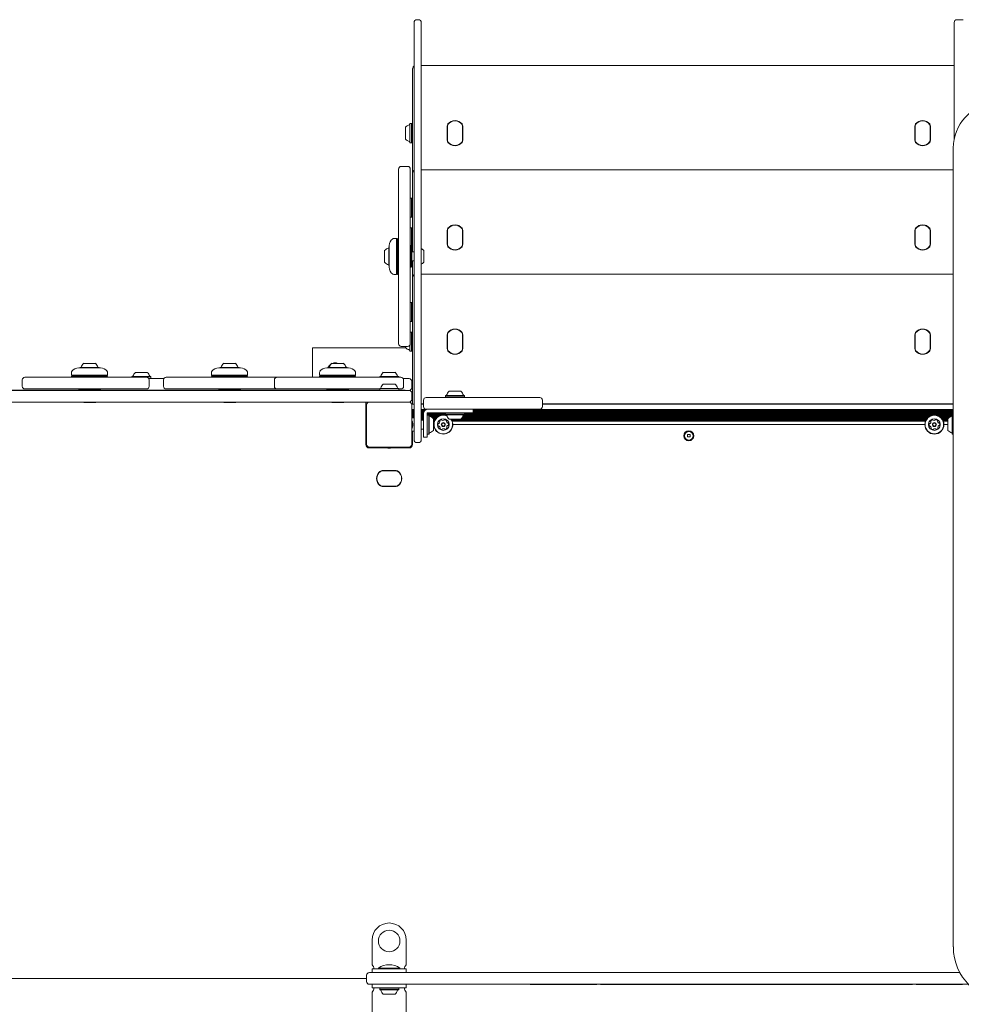
# Model space of a CAD drawing. Units: millimetres. Extents: x -4167 to 3923, y -3761 to 2948.
# Drawn here: x 162 to 1207, y 354 to 1448 of the extents above; entities that cross this region are included whole.
import ezdxf

# ---------------------------------------------------------------- set-up
doc = ezdxf.new("R2010")
doc.units = ezdxf.units.MM
doc.header["$LTSCALE"] = 1000
doc.layers.add('1 EQUIPMENT', color=7, linetype='Continuous', lineweight=18)

# ---------------------------------------------------------------- blocks, each defined once
blk = doc.blocks.new('CV 015')
at = {"layer": '1 EQUIPMENT'}
for p, q in [((599.8, 1377.9), (599.8, 1444.5)), ((604.8, 1447.5), (602.8, 1447.5)), ((607.8, 1444.5), (607.8, 1377.9)), ((1199.5, 1377.9), (1199.5, 1444.5)), ((1209.5, 1447.5), (1202.5, 1447.5)), ((598.2, 1277.7), (598.2, 1393.5)), ((607.8, 1396.5), (1199.5, 1396.5)), ((599.8, 1030.6), (599.8, 1377.9)), ((607.8, 1377.9), (607.8, 1030.6)), ((1199.5, 1314.9), (1199.5, 1377.9)), ((590.2, 1315), (590.2, 1328)), ((595.3, 1332.1), (595, 1331.8)), ((595, 1311.1), (595, 1331.8)), ((597, 1332.1), (595.3, 1332.1)), ((595.3, 1310.9), (595.3, 1332.1)), ((597.2, 1331.8), (597, 1332.1)), ((597, 1310.9), (597, 1332.1)), ((597.2, 1311.1), (597.2, 1331.8)), ((598.2, 1328.7), (598, 1328.7)), ((636.5, 1313.8), (636.5, 1329.1)), ((636.8, 1329.1), (636.8, 1313.8)), ((636.8, 1328.9), (636.8, 1314.1)), ((653.8, 1313.8), (653.8, 1329.1)), ((653.8, 1314.1), (653.8, 1328.9)), ((654, 1329.1), (654, 1313.8)), ((1155.7, 1313.8), (1155.7, 1329.1)), ((1156, 1329.1), (1156, 1313.8)), ((1156, 1328.9), (1156, 1314.1)), ((1173, 1313.8), (1173, 1329.1)), ((1173, 1314.1), (1173, 1328.9)), ((1173.3, 1329.1), (1173.3, 1313.8)), ((598, 1314.2), (598.2, 1314.2)), ((595, 1311.1), (595.3, 1310.9)), ((595.3, 1310.9), (597, 1310.9)), ((597, 1310.9), (597.2, 1311.1)), ((1198.5, 417.5), (1198.5, 1305)), ((582.7, 1087.6), (582.7, 1281.6)), ((592.7, 1284.6), (585.7, 1284.6)), ((595.7, 1281.6), (595.7, 1087.6)), ((607.8, 1280.7), (1198.5, 1280.7)), ((598.2, 1189.6), (598.2, 1277.7)), ((597, 1249.2), (595.7, 1249.2)), ((597.2, 1248.9), (597, 1249.2)), ((597, 1229.4), (597, 1249.2)), ((597.2, 1229.7), (597.2, 1248.9)), ((598.2, 1249.4), (598.2, 1249.4)), ((582.7, 1236.7), (582.6, 1236.7)), ((582.6, 1236), (582.6, 1236.7)), ((582.6, 1180.1), (582.6, 1236)), ((598.2, 1243.6), (598, 1243.6)), ((595.7, 1228), (597, 1228)), ((597, 1228), (597, 1229.4)), ((597, 1228), (597.2, 1228.3)), ((597.2, 1228.3), (597.2, 1229.7)), ((598, 1233.6), (598.2, 1233.6)), ((597, 1216.2), (595.7, 1216.2)), ((597.2, 1216), (597, 1216.2)), ((597, 1196.4), (597, 1216.2)), ((597.2, 1196.1), (597.2, 1216)), ((580.2, 1204.6), (577.3, 1204.6)), ((580.7, 1204.1), (580.2, 1204.6)), ((580.2, 1191.5), (580.2, 1204.6)), ((580.7, 1204.1), (580.7, 1191.4)), ((581.7, 1204.6), (581.2, 1204.1)), ((581.2, 1165.1), (581.2, 1204.1)), ((582.6, 1204.6), (581.7, 1204.6)), ((581.7, 1204.6), (581.7, 1164.6)), ((598.2, 1212.9), (598, 1212.9)), ((636.5, 1198), (636.5, 1213.3)), ((636.8, 1213.3), (636.8, 1198)), ((636.8, 1213.1), (636.8, 1198.3)), ((653.8, 1198), (653.8, 1213.3)), ((653.8, 1198.3), (653.8, 1213.1)), ((654, 1213.3), (654, 1198)), ((1155.7, 1198), (1155.7, 1213.3)), ((1156, 1213.3), (1156, 1198)), ((1156, 1213.1), (1156, 1198.3)), ((1173, 1198), (1173, 1213.3)), ((1173, 1198.3), (1173, 1213.1)), ((1173.3, 1213.3), (1173.3, 1198)), ((572.2, 1195.1), (572, 1194.9)), ((572, 1174.3), (572, 1194.9)), ((572.2, 1196.6), (572.2, 1172.6)), ((581.2, 1192.6), (580.7, 1192.1)), ((596.7, 1196.6), (595.7, 1196.6)), ((597.2, 1196.1), (596.7, 1196.6)), ((596.7, 1173.6), (596.7, 1196.6)), ((597.2, 1196.1), (597.2, 1174.1)), ((598, 1198.4), (598.2, 1198.4)), ((567.2, 1178.1), (567.2, 1191.1)), ((580.2, 1164.6), (580.2, 1191.5)), ((580.7, 1191.4), (580.7, 1165.1)), ((599.8, 1189.6), (597.2, 1189.6)), ((610.8, 1191.1), (610.8, 1178.1)), ((572, 1174.3), (572.2, 1174.1)), ((580.7, 1177.1), (581.2, 1176.6)), ((582.6, 1180.1), (582.6, 1176.9)), ((582.6, 1174.9), (582.6, 1176.9)), ((582.6, 1174.9), (582.6, 1171.5)), ((582.6, 1094.6), (582.6, 1171.5)), ((595.7, 1172.6), (596.7, 1172.6)), ((596.7, 1172.6), (596.7, 1173.6)), ((596.7, 1172.6), (597.2, 1173.1)), ((597.2, 1179.6), (599.8, 1179.6)), ((597.2, 1174.1), (597.2, 1173.1)), ((598.2, 1161.9), (598.2, 1179.6)), ((577.3, 1164.6), (580.2, 1164.6)), ((580.2, 1164.6), (580.7, 1165.1)), ((581.2, 1165.1), (581.7, 1164.6)), ((581.7, 1164.6), (582.6, 1164.6)), ((598.2, 1020.3), (598.2, 1161.9)), ((607.8, 1164.9), (1198.5, 1164.9)), ((597, 1133.4), (595.7, 1133.4)), ((597.2, 1133.1), (597, 1133.4)), ((597, 1112.4), (597, 1133.4)), ((597.2, 1112.7), (597.2, 1133.1)), ((598.2, 1127.8), (598, 1127.8)), ((598.2, 1133.6), (598.2, 1133.6)), ((598, 1117.8), (598.2, 1117.8)), ((595.7, 1112.2), (597, 1112.2)), ((597, 1112.2), (597.2, 1112.4)), ((597, 1112.2), (597, 1112.4)), ((597.2, 1112.4), (597.2, 1112.7)), ((582.6, 1094.6), (582.7, 1094.6)), ((597, 1100.4), (595.7, 1100.4)), ((597.2, 1100.2), (597, 1100.4)), ((597, 1079.3), (597, 1100.4)), ((597.2, 1079.5), (597.2, 1100.2)), ((598.2, 1097.1), (598, 1097.1)), ((636.5, 1082.2), (636.5, 1097.5)), ((636.8, 1097.5), (636.8, 1082.2)), ((636.8, 1097.3), (636.8, 1082.4)), ((653.8, 1082.2), (653.8, 1097.5)), ((653.8, 1082.4), (653.8, 1097.3)), ((654, 1097.5), (654, 1082.2)), ((1155.7, 1082.2), (1155.7, 1097.5)), ((1156, 1097.5), (1156, 1082.2)), ((1156, 1097.3), (1156, 1082.4)), ((1173, 1082.2), (1173, 1097.5)), ((1173, 1082.4), (1173, 1097.3)), ((1173.3, 1097.5), (1173.3, 1082.2)), ((487.2, 1082.9), (487.2, 1050.3)), ((590.7, 1082.9), (487.2, 1082.9)), ((585.7, 1084.6), (592.7, 1084.6)), ((590.2, 1083.4), (590.2, 1084.6)), ((595, 1079.5), (595, 1085.6)), ((595.3, 1079.3), (595.3, 1086)), ((595, 1079.5), (595.3, 1079.3)), ((595.3, 1079.3), (597, 1079.3)), ((597, 1079.3), (597.2, 1079.5)), ((598, 1082.6), (598.2, 1082.6)), ((229.3, 1061), (229.1, 1060.8)), ((229.3, 1061), (249.2, 1061)), ((233.1, 1065.8), (245.7, 1065.8)), ((245.7, 1065.8), (246.1, 1065.8)), ((249.2, 1061), (249.9, 1061)), ((250.1, 1060.8), (249.9, 1061)), ((384.7, 1061), (384.5, 1060.8)), ((384.7, 1061), (405.1, 1061)), ((388.5, 1065.8), (401.3, 1065.8)), ((401.3, 1065.8), (401.5, 1065.8)), ((405.1, 1061), (405.4, 1061)), ((405.6, 1060.8), (405.4, 1061)), ((504.7, 1061), (504.5, 1060.8)), ((504.7, 1061), (525.3, 1061)), ((508.5, 1065.8), (521.5, 1065.8)), ((521.5, 1065.8), (521.5, 1065.8)), ((525.5, 1060.8), (525.3, 1061)), ((525.3, 1061), (525.3, 1061)), ((167.9, 1050.3), (173.4, 1050.3)), ((173.4, 1050.3), (205.4, 1050.3)), ((205.4, 1050.3), (215.6, 1050.3)), ((215.6, 1050.3), (218.8, 1050.3)), ((218.8, 1050.3), (231.9, 1050.3)), ((219.6, 1055.7), (219.6, 1052.8)), ((219.6, 1052.8), (220.1, 1052.3)), ((219.6, 1052.8), (259.6, 1052.8)), ((220.1, 1051.8), (219.6, 1051.3)), ((219.6, 1051.3), (219.6, 1050.3)), ((233.3, 1051.3), (219.6, 1051.3)), ((259.1, 1052.3), (220.1, 1052.3)), ((220.1, 1051.8), (233.5, 1051.8)), ((250.7, 1060.8), (227.6, 1060.8)), ((232.1, 1052.3), (231.6, 1051.8)), ((231.9, 1050.3), (248.3, 1050.3)), ((259.6, 1051.3), (233.3, 1051.3)), ((233.5, 1051.8), (259.1, 1051.8)), ((247.6, 1051.8), (247.1, 1052.3)), ((248.3, 1050.3), (262.3, 1050.3)), ((251.6, 1060.8), (250.7, 1060.8)), ((259.1, 1052.3), (259.6, 1052.8)), ((259.6, 1051.3), (259.1, 1051.8)), ((259.6, 1052.8), (259.6, 1055.7)), ((259.6, 1050.3), (259.6, 1051.3)), ((262.3, 1050.3), (294.3, 1050.3)), ((286.8, 1051), (286.5, 1050.8)), ((286.5, 1050.8), (286.5, 1050.3)), ((286.5, 1050.8), (291.4, 1050.8)), ((286.8, 1051), (291.5, 1051)), ((290.6, 1055.8), (293.6, 1055.8)), ((291.4, 1050.8), (307.7, 1050.8)), ((291.5, 1051), (307.4, 1051)), ((293.6, 1055.8), (303.6, 1055.8)), ((294.3, 1050.3), (302.8, 1050.3)), ((307.7, 1050.8), (307.4, 1051)), ((307.7, 1049.1), (307.7, 1050.8)), ((324.7, 1050.3), (331.1, 1050.3)), ((331.1, 1050.3), (363.7, 1050.3)), ((363.7, 1050.3), (375.2, 1050.3)), ((375, 1055.7), (375, 1052.8)), ((375, 1052.8), (375.5, 1052.3)), ((375, 1052.8), (415, 1052.8)), ((375.5, 1051.8), (375, 1051.3)), ((375, 1051.3), (375, 1050.3)), ((391.2, 1051.3), (375, 1051.3)), ((375.2, 1050.3), (382.6, 1050.3)), ((414.5, 1052.3), (375.5, 1052.3)), ((375.5, 1051.8), (391.3, 1051.8)), ((382.6, 1050.3), (395.9, 1050.3)), ((406.7, 1060.8), (383, 1060.8)), ((387.5, 1052.3), (387, 1051.8)), ((415, 1051.3), (391.2, 1051.3)), ((391.3, 1051.8), (414.5, 1051.8)), ((395.9, 1050.3), (408.6, 1050.3)), ((403, 1051.8), (402.5, 1052.3)), ((407, 1060.8), (406.7, 1060.8)), ((408.6, 1050.3), (421.7, 1050.3)), ((414.5, 1052.3), (415, 1052.8)), ((415, 1051.3), (414.5, 1051.8)), ((415, 1052.8), (415, 1055.7)), ((415, 1050.3), (415, 1051.3)), ((421.7, 1050.3), (447.8, 1050.3)), ((447.8, 1050.3), (455.3, 1050.3)), ((455.3, 1050.3), (487.9, 1050.3)), ((487.9, 1050.3), (500.9, 1050.3)), ((495, 1055.7), (495, 1052.8)), ((495, 1052.8), (495.5, 1052.3)), ((495, 1052.8), (535, 1052.8)), ((495.5, 1051.8), (495, 1051.3)), ((495, 1051.3), (495, 1050.3)), ((514.4, 1051.3), (495, 1051.3)), ((534.5, 1052.3), (495.5, 1052.3)), ((495.5, 1051.8), (514.4, 1051.8)), ((500.9, 1050.3), (513.3, 1050.3)), ((527, 1060.8), (503, 1060.8)), ((505.7, 1052.3), (506.2, 1051.8)), ((507.5, 1052.3), (507, 1051.8)), ((513.3, 1050.3), (526.6, 1050.3)), ((514.4, 1051.8), (534.5, 1051.8)), ((535, 1051.3), (514.4, 1051.3)), ((523, 1051.8), (522.5, 1052.3)), ((526.6, 1050.3), (534.4, 1050.3)), ((534.4, 1050.3), (546.1, 1050.3)), ((534.5, 1052.3), (535, 1052.8)), ((535, 1051.3), (534.5, 1051.8)), ((535, 1052.8), (535, 1055.7)), ((535, 1050.3), (535, 1051.3)), ((546.1, 1050.3), (578.7, 1050.3)), ((561.9, 1051), (561.7, 1050.8)), ((561.7, 1050.8), (561.7, 1050.3)), ((561.7, 1050.8), (582.8, 1050.8)), ((561.9, 1051), (582.6, 1051)), ((565.7, 1055.8), (578.7, 1055.8)), ((578.7, 1050.3), (585.2, 1050.3)), ((582.8, 1050.8), (582.6, 1051)), ((582.8, 1050.3), (582.8, 1050.8)), ((164.9, 1047.3), (164.9, 1040.3)), ((305.2, 1049.1), (307.7, 1049.1)), ((305.4, 1048.8), (322.1, 1048.8)), ((305.8, 1040.3), (305.8, 1047.3)), ((307.4, 1048.8), (307.7, 1049.1)), ((321.7, 1047.3), (321.7, 1040.3)), ((444.8, 1047.3), (444.8, 1040.3)), ((565.7, 1042.8), (578.7, 1042.8)), ((587.8, 1048.8), (592.3, 1048.8)), ((588.2, 1040.3), (588.2, 1047.3)), ((592.3, 1048.8), (594.3, 1048.8)), ((597.3, 1045.8), (597.3, 1038.8)), ((-133.1, 1035.8), (547.2, 1035.8)), ((-82.6, 1035.9), (492.7, 1035.9)), ((-82.5, 1036), (492.7, 1036)), ((167.7, 1035.9), (167.7, 1035.8)), ((173.4, 1037.3), (167.9, 1037.3)), ((205.4, 1037.3), (173.4, 1037.3)), ((215.6, 1037.3), (205.4, 1037.3)), ((218.8, 1037.3), (215.6, 1037.3)), ((231.9, 1037.3), (218.8, 1037.3)), ((227.6, 1037.3), (227.6, 1036.3)), ((227.6, 1036.3), (227.9, 1036)), ((227.6, 1036.3), (251.6, 1036.3)), ((248.3, 1037.3), (231.9, 1037.3)), ((262.3, 1037.3), (248.3, 1037.3)), ((251.3, 1036), (251.6, 1036.3)), ((251.6, 1036.3), (251.6, 1037.3)), ((294.3, 1037.3), (262.3, 1037.3)), ((302.8, 1037.3), (294.3, 1037.3)), ((311.4, 1035.8), (311.4, 1035.9)), ((320.9, 1035.9), (320.9, 1035.8)), ((331.1, 1037.3), (324.7, 1037.3)), ((363.7, 1037.3), (331.1, 1037.3)), ((354.9, 1035.9), (354.9, 1035.8)), ((375.2, 1037.3), (363.7, 1037.3)), ((382.6, 1037.3), (375.2, 1037.3)), ((395.9, 1037.3), (382.6, 1037.3)), ((383, 1037.3), (383, 1036.3)), ((383, 1036.3), (383.3, 1036)), ((383, 1036.3), (407, 1036.3)), ((408.6, 1037.3), (395.9, 1037.3)), ((406.7, 1036), (407, 1036.3)), ((407, 1036.3), (407, 1037.3)), ((421.7, 1037.3), (408.6, 1037.3)), ((447.8, 1037.3), (421.7, 1037.3)), ((455.3, 1037.3), (447.8, 1037.3)), ((450.5, 1035.8), (450.5, 1035.9)), ((451.6, 1035.9), (451.6, 1035.8)), ((487.9, 1037.3), (455.3, 1037.3)), ((500.9, 1037.3), (487.9, 1037.3)), ((492.7, 1036), (496.5, 1036)), ((492.7, 1035.9), (496.5, 1035.9)), ((496.5, 1035.9), (496.5, 1036)), ((496.5, 1035.9), (506.9, 1035.9)), ((513.3, 1037.3), (500.9, 1037.3)), ((503, 1037.3), (503, 1036.3)), ((503, 1036.3), (503.4, 1035.9)), ((503, 1036.3), (527, 1036.3)), ((506.9, 1035.9), (525.5, 1035.9)), ((526.6, 1037.3), (513.3, 1037.3)), ((525.5, 1035.9), (543.7, 1035.9)), ((534.4, 1037.3), (526.6, 1037.3)), ((526.6, 1035.9), (527, 1036.3)), ((527, 1036.3), (527, 1037.3)), ((546.1, 1037.3), (534.4, 1037.3)), ((543.7, 1035.9), (544.5, 1035.9)), ((544.5, 1035.9), (551.6, 1035.9)), ((561.7, 1037.3), (546.1, 1037.3)), ((547.2, 1035.8), (594.2, 1035.8)), ((551.6, 1035.9), (561.8, 1035.9)), ((561.9, 1038), (561.7, 1037.8)), ((561.7, 1037.8), (561.7, 1036.1)), ((561.7, 1037.8), (582.8, 1037.8)), ((561.7, 1036.1), (561.9, 1035.8)), ((561.7, 1036.1), (582.8, 1036.1)), ((561.9, 1038), (582.6, 1038)), ((582.8, 1037.8), (582.6, 1038)), ((582.6, 1035.8), (582.8, 1036.1)), ((582.7, 1035.9), (582.9, 1035.9)), ((582.8, 1036.1), (582.8, 1037.8)), ((585.2, 1037.3), (582.8, 1037.3)), ((582.9, 1035.9), (590, 1035.9)), ((590, 1035.8), (590, 1035.9)), ((594.3, 1035.8), (594.2, 1035.8)), ((597.2, 1032.8), (597.2, 1025.8)), ((599.8, 1011.6), (599.8, 1030.6)), ((607.8, 1030.6), (607.8, 1011.6)), ((634.9, 1030), (634.7, 1029.8)), ((634.7, 1029.8), (634.7, 1028.1)), ((634.7, 1029.8), (655.9, 1029.8)), ((634.9, 1030), (655.6, 1030)), ((638.8, 1034.8), (651.8, 1034.8)), ((655.9, 1029.8), (655.6, 1030)), ((655.9, 1028.1), (655.9, 1029.8)), ((547.2, 1022.8), (-133.1, 1022.8)), ((243.5, 1022.3), (233.1, 1022.3)), ((246.1, 1022.3), (243.5, 1022.3)), ((399.5, 1022.3), (388.5, 1022.3)), ((401.5, 1022.3), (399.5, 1022.3)), ((520.2, 1022.3), (508.5, 1022.3)), ((521.5, 1022.3), (520.2, 1022.3)), ((546.2, 1021.8), (546.2, 975.8)), ((573.5, 1022.8), (547.2, 1022.8)), ((547.2, 975.8), (547.2, 1019.8)), ((573.5, 1022.8), (594.2, 1022.8)), ((597.2, 1020.3), (599.8, 1020.3)), ((597.2, 1019.8), (597.2, 1020.3)), ((597.2, 1019.8), (597.2, 975.8)), ((599.8, 1020.4), (599.6, 1020.3)), ((607.8, 1020.8), (610.3, 1020.8)), ((607.8, 1020.3), (610.3, 1020.3)), ((610.3, 1017.8), (610.3, 1024.8)), ((613.3, 1027.8), (666.8, 1027.8)), ((634.7, 1028.1), (634.9, 1027.8)), ((634.7, 1028.1), (655.9, 1028.1)), ((655.6, 1027.8), (655.9, 1028.1)), ((666.8, 1027.8), (721.7, 1027.8)), ((721.7, 1027.8), (739.3, 1027.8)), ((742.3, 1017.8), (742.3, 1024.8)), ((742.3, 1020.8), (1198.5, 1020.8)), ((742.3, 1020.3), (1198.5, 1020.3)), ((547.2, 1008.4), (546.2, 1008.4)), ((597.2, 1014.5), (599.8, 1014.5)), ((597.2, 1013.7), (599.8, 1013.7)), ((597.2, 1012.9), (599.8, 1012.9)), ((597.2, 1012.1), (599.8, 1012.1)), ((597.2, 1011.3), (599.8, 1011.3)), ((597.2, 1010.5), (599.8, 1010.5)), ((597.2, 1009.7), (599.8, 1009.7)), ((597.2, 1008.9), (599.8, 1008.9)), ((597.2, 1008.1), (599.8, 1008.1)), ((597.2, 1007.3), (599.8, 1007.3)), ((597.2, 1006.5), (599.8, 1006.5)), ((599.8, 981.8), (599.8, 1011.6)), ((607.8, 1014.5), (613.4, 1014.5)), ((607.8, 1013.7), (612.1, 1013.7)), ((607.8, 1012.9), (611.3, 1012.9)), ((607.8, 1012.1), (610.8, 1012.1)), ((607.8, 1011.6), (607.8, 981.8)), ((607.8, 1011.3), (610.5, 1011.3)), ((607.8, 1010.5), (610.3, 1010.5)), ((607.8, 1009.7), (610.3, 1009.7)), ((607.8, 1008.9), (610.3, 1008.9)), ((607.8, 1008.1), (610.3, 1008.1)), ((607.8, 1007.3), (610.3, 1007.3)), ((607.8, 1006.5), (610.3, 1006.5)), ((610.3, 1009.8), (610.3, 1009.3)), ((610.3, 1009.3), (610.3, 1007.1)), ((610.3, 1007.1), (610.3, 1004.8)), ((666.8, 1014.8), (613.3, 1014.8)), ((614.3, 1009.3), (614.3, 1010.8)), ((614.3, 1010.8), (615.7, 1010.8)), ((614.3, 1010.5), (634.7, 1010.5)), ((614.3, 1009.7), (634.7, 1009.7)), ((614.3, 1007.1), (614.3, 1009.3)), ((614.3, 1008.9), (634.7, 1008.9)), ((614.5, 1008.4), (614.3, 1008.1)), ((614.3, 1004.8), (614.3, 1007.1)), ((616.2, 1008.4), (614.5, 1008.4)), ((614.5, 1008.4), (614.5, 987.2)), ((615.7, 1010.8), (617.9, 1010.8)), ((616.5, 1008.1), (616.2, 1008.4)), ((616.2, 1008.4), (616.2, 987.2)), ((616.5, 1008.1), (616.5, 987.5)), ((616.5, 1008.1), (629.7, 1008.1)), ((616.6, 1007.3), (627.5, 1007.3)), ((617.9, 1010.8), (620.1, 1010.8)), ((618.4, 1006.5), (626.2, 1006.5)), ((620.1, 1010.8), (646.3, 1010.8)), ((634.9, 1010.8), (634.7, 1010.6)), ((634.7, 1010.6), (634.7, 1008.9)), ((655.9, 1010.6), (634.7, 1010.6)), ((634.7, 1008.9), (634.9, 1008.6)), ((655.9, 1008.9), (634.7, 1008.9)), ((655.6, 1008.6), (634.9, 1008.6)), ((634.9, 1008.1), (636, 1008.1)), ((665.3, 1010.8), (646.3, 1010.8)), ((653.8, 1006.5), (1171.4, 1006.5)), ((654.2, 1007.3), (1172.7, 1007.3)), ((654.5, 1008.1), (1174.9, 1008.1)), ((655.9, 1010.6), (655.6, 1010.8)), ((655.6, 1008.6), (655.9, 1008.9)), ((655.8, 1008.9), (1198.5, 1008.9)), ((655.9, 1008.9), (655.9, 1010.6)), ((655.9, 1010.5), (1198.5, 1010.5)), ((655.9, 1009.7), (1198.5, 1009.7)), ((665.3, 1014.8), (665.3, 1010.8)), ((665.3, 1014.5), (1198.5, 1014.5)), ((665.3, 1013.7), (1198.5, 1013.7)), ((665.3, 1012.9), (1198.5, 1012.9)), ((665.3, 1012.1), (1198.5, 1012.1)), ((665.3, 1011.3), (1198.5, 1011.3)), ((721.7, 1014.8), (666.8, 1014.8)), ((739.3, 1014.8), (721.7, 1014.8)), ((1180.1, 1008.1), (1197.3, 1008.1)), ((1182.3, 1007.3), (1197.2, 1007.3)), ((1183.6, 1006.5), (1195.3, 1006.5)), ((1197.6, 1008.4), (1197.3, 1008.1)), ((1197.3, 987.5), (1197.3, 1008.1)), ((1198.5, 1008.4), (1197.6, 1008.4)), ((1197.6, 987.2), (1197.6, 1008.4)), ((597.2, 1005.7), (599.8, 1005.7)), ((599.8, 1005.3), (597.2, 1005.3)), ((599.8, 1005.3), (597.2, 1005.3)), ((599.8, 1005.3), (597.2, 1005.3)), ((598.4, 996.3), (598.4, 999.3)), ((607.8, 1005.7), (610.3, 1005.7)), ((607.8, 1004.9), (610.3, 1004.9)), ((607.8, 1004.1), (610.3, 1004.1)), ((607.8, 1003.3), (610.2, 1003.3)), ((609.5, 1002.8), (607.8, 1002.8)), ((609.5, 1002.8), (607.8, 1002.8)), ((610.3, 1004.8), (610.3, 1002.8)), ((610.3, 983.8), (610.3, 1002.8)), ((614.3, 1002.8), (614.3, 1004.8)), ((614.3, 1002.8), (614.3, 983.8)), ((619.8, 1005.7), (625.2, 1005.7)), ((620.7, 1004.9), (624.4, 1004.9)), ((621.3, 1004.3), (621.3, 991.3)), ((621.3, 1004.1), (623.7, 1004.1)), ((621.3, 1003.3), (623.2, 1003.3)), ((621.3, 1002.5), (622.8, 1002.5)), ((621.3, 1001.7), (622.4, 1001.7)), ((621.3, 997.8), (621.7, 997.8)), ((651.8, 1003.8), (638.8, 1003.8)), ((641.3, 1003.3), (1168.4, 1003.3)), ((641.8, 1002.5), (1168, 1002.5)), ((642.1, 1001.7), (1167.7, 1001.7)), ((642.8, 997.8), (1166.9, 997.8)), ((652, 1004.1), (1169, 1004.1)), ((652.8, 1004.9), (1169.6, 1004.9)), ((653.4, 1005.7), (1170.4, 1005.7)), ((1184.6, 1005.7), (1194, 1005.7)), ((1185.4, 1004.9), (1193.1, 1004.9)), ((1186.1, 1004.1), (1192.5, 1004.1)), ((1186.6, 1003.3), (1192.5, 1003.3)), ((1187, 1002.5), (1192.5, 1002.5)), ((1187.4, 1001.7), (1192.5, 1001.7)), ((1188.1, 997.8), (1192.5, 997.8)), ((1192.5, 991.3), (1192.5, 1004.3)), ((546.2, 987.2), (547.2, 987.2)), ((597.2, 990.3), (599.8, 990.3)), ((597.2, 990.3), (599.8, 990.3)), ((597.2, 990.3), (599.8, 990.3)), ((598.2, 975.8), (598.2, 990.3)), ((607.8, 992.8), (609.5, 992.8)), ((607.8, 992.8), (609.5, 992.8)), ((614.3, 987.5), (614.5, 987.2)), ((614.5, 987.2), (616.2, 987.2)), ((616.2, 987.2), (616.5, 987.5)), ((903.6, 986.6), (903.6, 984)), ((906.2, 986.6), (903.6, 986.6)), ((906.2, 984), (906.2, 986.6)), ((1197.3, 987.5), (1197.6, 987.2)), ((1197.6, 987.2), (1198.5, 987.2)), ((597.2, 975.3), (597.2, 975.8)), ((597.2, 975.3), (598.2, 975.3)), ((599.8, 980.8), (599.8, 981.8)), ((604.8, 977.8), (602.8, 977.8)), ((604.8, 977.8), (602.8, 977.8)), ((607.8, 981.8), (607.8, 980.8)), ((614.3, 983.8), (610.3, 983.8)), ((903.6, 984), (906.2, 984)), ((547.6, 972.8), (550.2, 972.8)), ((594.2, 972.8), (550.2, 972.8)), ((550.2, 971.8), (569.7, 971.8)), ((570.7, 971.6), (573.7, 971.6)), ((574.7, 971.8), (594.2, 971.8)), ((594.2, 972.8), (596.9, 972.8)), ((564.6, 946.6), (579.9, 946.6)), ((579.9, 946.3), (564.6, 946.3)), ((579.7, 946.3), (564.8, 946.3)), ((564.6, 929.3), (579.9, 929.3)), ((579.9, 929), (564.6, 929)), ((564.8, 929.3), (579.7, 929.3)), ((553.2, 425.1), (553.2, 398.9)), ((591.2, 425.1), (591.2, 398.9)), ((555.2, 394), (555.2, 394.4)), ((555.2, 393), (555.2, 394)), ((560.2, 394.1), (560.2, 393)), ((560.2, 394.1), (584.2, 394.1)), ((584.2, 393), (584.2, 394.1)), ((589.2, 394.4), (589.2, 394)), ((589.2, 394), (589.2, 393)), ((547.2, 386), (547.2, 379)), ((550.2, 389), (553.7, 389)), ((553.2, 389), (553.2, 393)), ((553.2, 393), (572.2, 393)), ((553.7, 389), (1194.4, 389)), ((572.2, 393), (591.2, 393)), ((591.2, 393), (591.2, 389)), ((712.9, 389.1), (712.9, 389)), ((741.9, 389.1), (712.9, 389.1)), ((741.9, 389.1), (792.3, 389.1)), ((792.8, 389.1), (792.3, 389.1)), ((792.8, 389), (792.8, 389.1)), ((796.6, 389.1), (792.8, 389.1)), ((796.6, 389.1), (796.6, 389)), ((796.6, 389.1), (800.4, 389.1)), ((814.5, 389.1), (800.4, 389.1)), ((800.4, 389.1), (800.4, 389)), ((814.5, 389.1), (823.2, 389.1)), ((814.5, 389.1), (814.5, 389)), ((823.2, 389.1), (823.2, 389)), ((823.2, 389.1), (823.5, 389.1)), ((829.2, 389.1), (823.5, 389.1)), ((864.1, 389.1), (829.2, 389.1)), ((864.1, 389.1), (864.1, 389)), ((864.4, 389.1), (864.1, 389.1)), ((864.4, 389.1), (864.4, 389)), ((879, 389.1), (864.4, 389.1)), ((892, 389.1), (879, 389.1)), ((879, 389.1), (879, 389)), ((914.6, 389.1), (892, 389.1)), ((914.8, 389.1), (914.8, 389)), ((934.6, 389.1), (926.4, 389.1)), ((934.6, 389.1), (936.4, 389.1)), ((934.6, 389.1), (934.6, 389)), ((936.4, 389.1), (958.2, 389.1)), ((958.2, 389.1), (969.6, 389.1)), ((969.6, 389.1), (969.6, 389)), ((969.6, 389.1), (970.4, 389.1)), ((982.7, 389.1), (970.4, 389.1)), ((982.8, 389.1), (982.8, 389)), ((982.9, 389.1), (982.9, 389)), ((991.6, 389.1), (991.6, 389)), ((1001.8, 389.1), (1001.8, 389)), ((1030.5, 389.1), (1001.9, 389.1)), ((1030.5, 389.1), (1030.5, 389)), ((1056, 389.1), (1030.5, 389.1)), ((1056, 389.1), (1056.8, 389.1)), ((1056.8, 389), (1056.8, 389.1)), ((1056.8, 389.1), (1058.3, 389.1)), ((1058.3, 389.1), (1062.2, 389.1)), ((1062.4, 389.1), (1062.4, 389)), ((1062.6, 389.1), (1062.4, 389.1)), ((1062.9, 389.1), (1062.9, 389)), ((1079.4, 389.1), (1071.7, 389.1)), ((1118.4, 389.1), (1079.4, 389.1)), ((1079.4, 389.1), (1079.4, 389)), ((1118.4, 389.1), (1118.4, 389)), ((1118.4, 389.1), (1127.4, 389.1)), ((1127.4, 389), (1127.4, 389.1)), ((1131, 389.1), (1127.4, 389.1)), ((1131, 389.1), (1131, 389)), ((1131, 389.1), (1131.9, 389.1)), ((1131.9, 389.1), (1170.9, 389.1)), ((1171.3, 389.1), (1170.9, 389.1)), ((1171.3, 389), (1171.3, 389.1)), ((1171.3, 389.1), (1205.7, 389.1)), ((1194.4, 389), (1205.7, 389)), ((-79.5, 382.5), (547.2, 382.5)), ((553.7, 376), (550.2, 376)), ((553.2, 372), (553.2, 376)), ((572.2, 372), (553.2, 372)), ((1194.4, 376), (553.7, 376)), ((555.2, 371), (555.2, 372)), ((561.9, 372), (561.7, 371.8)), ((591.2, 372), (572.2, 372)), ((582.8, 371.8), (582.6, 372)), ((589.2, 372), (589.2, 371)), ((591.2, 376), (591.2, 372)), ((728.9, 376), (728.9, 375.9)), ((737.8, 375.9), (728.9, 375.9)), ((737.8, 376), (737.8, 375.9)), ((737.8, 375.9), (739.3, 375.9)), ((739.3, 375.9), (761.1, 375.9)), ((761.1, 375.9), (769.4, 375.9)), ((769.4, 375.9), (769.4, 376)), ((769.4, 375.9), (770.6, 375.9)), ((770.6, 375.9), (771.4, 375.9)), ((771.4, 376), (771.4, 375.9)), ((771.4, 375.9), (779.4, 375.9)), ((779.4, 375.9), (779.5, 375.9)), ((779.5, 375.9), (779.5, 376)), ((779.5, 375.9), (786.8, 375.9)), ((786.8, 375.9), (787.9, 375.9)), ((787.9, 375.9), (792.1, 375.9)), ((792.1, 375.9), (792.1, 376)), ((792.1, 375.9), (792.1, 376)), ((792.1, 375.9), (802.8, 375.9)), ((792.1, 375.9), (792.1, 375.9)), ((802.8, 375.9), (802.8, 376)), ((806.9, 376), (806.9, 375.9)), ((806.9, 375.9), (808.1, 375.9)), ((808.1, 376), (808.1, 375.9)), ((808.1, 376), (808.1, 375.9)), ((808.1, 375.9), (808.1, 375.9)), ((811.1, 375.9), (808.1, 375.9)), ((811.1, 375.9), (838.4, 375.9)), ((838.4, 375.9), (902.2, 375.9)), ((902, 376), (902, 375.9)), ((902.2, 375.9), (902, 375.9)), ((962.4, 375.9), (902.2, 375.9)), ((1012.8, 375.9), (962.4, 375.9)), ((1022, 375.9), (1012.8, 375.9)), ((1021.9, 376), (1021.9, 375.9)), ((1021.9, 375.9), (1022.7, 375.9)), ((1065.1, 375.9), (1022.7, 375.9)), ((1077, 375.9), (1065.1, 375.9)), ((1077, 376), (1077, 375.9)), ((1077, 375.9), (1077.5, 375.9)), ((1082, 375.9), (1077.5, 375.9)), ((1109.4, 375.9), (1082, 375.9)), ((1109.4, 375.9), (1150.1, 375.9)), ((1153.1, 375.9), (1150.1, 375.9)), ((1153.1, 375.9), (1153.1, 376)), ((1157.3, 376), (1157.3, 375.9)), ((1157.8, 375.9), (1157.3, 375.9)), ((1157.8, 375.9), (1159.6, 375.9)), ((1159.6, 376), (1159.6, 375.9)), ((1160.7, 375.9), (1159.6, 375.9)), ((1160.7, 375.9), (1171.6, 375.9)), ((1171.6, 375.9), (1171.6, 376)), ((1172.3, 375.9), (1171.6, 375.9)), ((1173.7, 375.9), (1172.3, 375.9)), ((1173.7, 375.9), (1173.7, 376)), ((1174.1, 375.9), (1173.7, 375.9)), ((1176.2, 375.9), (1174.1, 375.9)), ((1176.2, 375.9), (1177.6, 375.9)), ((1177.6, 375.9), (1177.6, 376)), ((1181.1, 375.9), (1177.6, 375.9)), ((1181.1, 375.9), (1199.8, 375.9)), ((1215.1, 376), (1194.4, 376)), ((1199.7, 376), (1199.7, 375.9)), ((1200.8, 375.9), (1199.7, 375.9)), ((1200.8, 375.9), (1205.5, 375.9)), ((1205.5, 375.9), (1206.2, 375.9)), ((1206.2, 375.9), (1206.2, 376)), ((1206.2, 375.9), (1208.7, 375.9)), ((553.2, 340), (553.2, 366.2)), ((555.2, 370.6), (555.2, 371)), ((561.7, 371.8), (561.7, 370.1)), ((565.3, 371.8), (561.7, 371.8)), ((561.7, 370.1), (561.9, 369.8)), ((565.3, 370.1), (561.7, 370.1)), ((565.5, 369.8), (561.9, 369.8)), ((582.8, 371.8), (565.3, 371.8)), ((582.8, 370.1), (565.3, 370.1)), ((582.6, 369.8), (565.5, 369.8)), ((568, 365), (565.7, 365)), ((578.7, 365), (568, 365)), ((582.6, 369.8), (582.8, 370.1)), ((582.8, 370.1), (582.8, 371.8)), ((589.2, 371), (589.2, 370.6)), ((591.2, 340), (591.2, 366.2))]:
    blk.add_line(p, q, dxfattribs=at)
at = {"layer": '1 EQUIPMENT', "flags": 128}
for points in [[(232.6, 1022.8), (232.6, 1022.8), (233.1, 1022.3)], [(246.1, 1022.3), (246.6, 1022.8), (246.6, 1022.8)], [(388, 1022.8), (388, 1022.8), (388.5, 1022.3)], [(401.5, 1022.3), (402, 1022.8), (402, 1022.8)], [(508, 1022.8), (508, 1022.8), (508.5, 1022.3)], [(521.5, 1022.3), (522, 1022.8), (522, 1022.8)]]:
    blk.add_lwpolyline(points, dxfattribs=at)
at = {"layer": '1 EQUIPMENT'}
for centre, radius in [((1177.5, 997.8), 10.6), ((1177.5, 997.8), 10.3), ((632.3, 997.8), 6.5), ((632.3, 997.8), 2.2), ((632.3, 997.8), 1.7), ((1177.5, 997.8), 6.5), ((1177.5, 997.8), 2.2), ((1177.5, 997.8), 1.7), ((904.9, 985.3), 5.5), ((904.9, 985.3), 4.75), ((572.2, 424.1), 12)]:
    blk.add_circle(centre, radius, dxfattribs=at)
for centre, radius, start, end in [((602.8, 1444.5), 3, 90, 180), ((604.8, 1444.5), 3, 0, 90), ((1202.5, 1444.5), 3, 90, 180), ((601.3, 1393.5), 3, 120, 180), ((1248.5, 1305), 50, 94.5994, 180), ((645.3, 1325.4), 10.1, 39.3672, 140.6328), ((645.3, 1325.7), 9.5, 35.0968, 144.9032), ((645.3, 1325.4), 9.84, 39.3672, 140.6328), ((645.3, 1325.4), 9.84, 39.3672, 140.6328), ((1164.5, 1325.4), 10.1, 39.3672, 140.6328), ((1164.5, 1325.7), 9.5, 35.0968, 144.9032), ((1164.5, 1325.4), 9.84, 39.3672, 140.6328), ((1164.5, 1325.4), 9.84, 39.3672, 140.6328), ((597.5, 1321.5), 9.7, 106.5288, 137.9415), ((594.5, 1331.3), 0.5, 286.5288, 0), ((598, 1329.5), 0.8, 180, 270), ((640.8, 1329.1), 4.25, 140.6328, 180), ((640.8, 1329.1), 4, 140.6328, 180), ((640.8, 1328.9), 4, 144.9032, 180), ((649.8, 1329.1), 4, 0, 39.3672), ((649.8, 1328.9), 4, 0, 35.0968), ((649.8, 1329.1), 4.25, 0, 39.3672), ((1160, 1329.1), 4.25, 140.6328, 180), ((1160, 1329.1), 4, 140.6328, 180), ((1160, 1328.9), 4, 144.9032, 180), ((1169, 1329.1), 4, 0, 39.3672), ((1169, 1329.1), 4.25, 0, 39.3672), ((1169, 1328.9), 4, 0, 35.0968), ((597.5, 1321.5), 9.7, 222.0585, 253.4712), ((598, 1313.4), 0.8, 90, 180), ((640.8, 1313.8), 4.25, 180, 219.3672), ((640.8, 1314.1), 4, 180, 215.0968), ((640.8, 1313.8), 4, 180, 219.3672), ((649.8, 1313.8), 4, 320.6328, 0), ((649.8, 1314.1), 4, 324.9032, 0), ((649.8, 1313.8), 4.25, 320.6328, 0), ((1160, 1313.8), 4.25, 180, 219.3672), ((1160, 1314.1), 4, 180, 215.0968), ((1160, 1313.8), 4, 180, 219.3672), ((1169, 1313.8), 4, 320.6328, 0), ((1169, 1314.1), 4, 324.9032, 0), ((1169, 1313.8), 4.25, 320.6328, 0), ((594.5, 1311.7), 0.5, 0, 73.4712), ((645.3, 1317.2), 9.5, 215.0968, 324.9032), ((645.3, 1317.2), 9.5, 215.0968, 324.9032), ((645.3, 1317.6), 10.1, 219.3672, 320.6328), ((645.3, 1317.6), 9.84, 219.3672, 320.6328), ((1164.5, 1317.2), 9.5, 215.0968, 324.9032), ((1164.5, 1317.2), 9.5, 215.0968, 324.9032), ((1164.5, 1317.6), 10.1, 219.3672, 320.6328), ((1164.5, 1317.6), 9.84, 219.3672, 320.6328), ((585.7, 1281.6), 3, 90, 180), ((592.7, 1281.6), 3, 0, 90), ((601.3, 1277.7), 3, 120, 180), ((598, 1244.4), 0.8, 180, 270), ((598, 1232.8), 0.8, 90, 180), ((640.8, 1213.3), 4.25, 140.6328, 180), ((640.8, 1213.3), 4, 140.6328, 180), ((640.8, 1213.1), 4, 144.9032, 180), ((645.3, 1209.6), 10.1, 39.3672, 140.6328), ((645.3, 1209.9), 9.5, 35.0968, 144.9032), ((645.3, 1209.6), 9.84, 39.3672, 140.6328), ((645.3, 1209.6), 9.84, 39.3672, 140.6328), ((649.8, 1213.3), 4, 0, 39.3672), ((649.8, 1213.1), 4, 0, 35.0968), ((649.8, 1213.3), 4.25, 0, 39.3672), ((1160, 1213.3), 4.25, 140.6328, 180), ((1160, 1213.3), 4, 140.6328, 180), ((1160, 1213.1), 4, 144.9032, 180), ((1164.5, 1209.6), 10.1, 39.3672, 140.6328), ((1164.5, 1209.9), 9.5, 35.0968, 144.9032), ((1164.5, 1209.6), 9.84, 39.3672, 140.6328), ((1164.5, 1209.6), 9.84, 39.3672, 140.6328), ((1169, 1213.3), 4, 0, 39.3672), ((1169, 1213.3), 4.25, 0, 39.3672), ((1169, 1213.1), 4, 0, 35.0968), ((581.6, 1196.6), 9.37, 125.4865, 180), ((577.3, 1202.6), 2, 90, 125.4865), ((598, 1213.7), 0.8, 180, 270), ((574.4, 1184.6), 9.71, 106.5323, 137.9373), ((571.5, 1194.4), 0.5, 286.5323, 0), ((598, 1197.6), 0.8, 90, 180), ((603.5, 1184.6), 9.71, 42.0627, 64.3287), ((640.8, 1198), 4.25, 180, 219.3672), ((640.8, 1198.3), 4, 180, 215.0968), ((640.8, 1198), 4, 180, 219.3672), ((645.3, 1201.4), 9.5, 215.0968, 324.9032), ((645.3, 1201.4), 9.5, 215.0968, 324.9032), ((645.3, 1201.7), 10.1, 219.3672, 320.6328), ((645.3, 1201.7), 9.84, 219.3672, 320.6328), ((649.8, 1198), 4, 320.6328, 0), ((649.8, 1198.3), 4, 324.9032, 0), ((649.8, 1198), 4.25, 320.6328, 0), ((1160, 1198), 4.25, 180, 219.3672), ((1160, 1198.3), 4, 180, 215.0968), ((1160, 1198), 4, 180, 219.3672), ((1164.5, 1201.4), 9.5, 215.0968, 324.9032), ((1164.5, 1201.4), 9.5, 215.0968, 324.9032), ((1164.5, 1201.7), 10.1, 219.3672, 320.6328), ((1164.5, 1201.7), 9.84, 219.3672, 320.6328), ((1169, 1198), 4, 320.6328, 0), ((1169, 1198.3), 4, 324.9032, 0), ((1169, 1198), 4.25, 320.6328, 0), ((574.4, 1184.6), 9.71, 222.0627, 253.4677), ((571.5, 1174.8), 0.5, 0, 73.4677), ((581.6, 1172.6), 9.37, 180, 234.5135), ((603.5, 1184.6), 9.71, 295.6713, 317.9373), ((577.3, 1166.6), 2, 234.5135, 270), ((601.3, 1161.9), 3, 120, 180), ((598, 1128.6), 0.8, 180, 270), ((598, 1117), 0.8, 90, 180), ((598, 1097.9), 0.8, 180, 270), ((640.8, 1097.5), 4.25, 140.6328, 180), ((640.8, 1097.5), 4, 140.6328, 180), ((640.8, 1097.3), 4, 144.9032, 180), ((645.3, 1093.8), 10.1, 39.3672, 140.6328), ((645.3, 1094.1), 9.5, 35.0968, 144.9032), ((645.3, 1093.8), 9.84, 39.3672, 140.6328), ((645.3, 1093.8), 9.84, 39.3672, 140.6328), ((649.8, 1097.5), 4, 0, 39.3672), ((649.8, 1097.3), 4, 0, 35.0968), ((649.8, 1097.5), 4.25, 0, 39.3672), ((1160, 1097.5), 4.25, 140.6328, 180), ((1160, 1097.5), 4, 140.6328, 180), ((1160, 1097.3), 4, 144.9032, 180), ((1164.5, 1093.8), 10.1, 39.3672, 140.6328), ((1164.5, 1094.1), 9.5, 35.0968, 144.9032), ((1164.5, 1093.8), 9.84, 39.3672, 140.6328), ((1164.5, 1093.8), 9.84, 39.3672, 140.6328), ((1169, 1097.5), 4, 0, 39.3672), ((1169, 1097.5), 4.25, 0, 39.3672), ((1169, 1097.3), 4, 0, 35.0968), ((585.7, 1087.6), 3, 180, 270), ((597.5, 1089.9), 9.7, 222.0585, 253.4712), ((592.7, 1087.6), 3, 270, 0), ((594.5, 1080.1), 0.5, 0, 73.4712), ((598, 1081.8), 0.8, 90, 180), ((640.8, 1082.2), 4.25, 180, 219.3672), ((640.8, 1082.4), 4, 180, 215.0968), ((640.8, 1082.2), 4, 180, 219.3672), ((645.3, 1085.6), 9.5, 215.0968, 324.9032), ((645.3, 1085.6), 9.5, 215.0968, 324.9032), ((645.3, 1085.9), 10.1, 219.3672, 320.6328), ((645.3, 1085.9), 9.84, 219.3672, 320.6328), ((649.8, 1082.2), 4, 320.6328, 0), ((649.8, 1082.4), 4, 324.9032, 0), ((649.8, 1082.2), 4.25, 320.6328, 0), ((1160, 1082.2), 4.25, 180, 219.3672), ((1160, 1082.4), 4, 180, 215.0968), ((1160, 1082.2), 4, 180, 219.3672), ((1164.5, 1085.6), 9.5, 215.0968, 324.9032), ((1164.5, 1085.6), 9.5, 215.0968, 324.9032), ((1164.5, 1085.9), 10.1, 219.3672, 320.6328), ((1164.5, 1085.9), 9.84, 219.3672, 320.6328), ((1169, 1082.2), 4, 320.6328, 0), ((1169, 1082.4), 4, 324.9032, 0), ((1169, 1082.2), 4.25, 320.6328, 0), ((229.8, 1061.5), 0.5, 270, 343.4677), ((239.6, 1058.6), 9.71, 132.0627, 163.4677), ((239.6, 1058.6), 9.71, 16.5323, 47.9373), ((249.4, 1061.5), 0.5, 196.5323, 270), ((385.2, 1061.5), 0.5, 270, 343.4677), ((395, 1058.6), 9.71, 132.0627, 163.4677), ((395, 1058.6), 9.71, 16.5323, 47.9373), ((404.8, 1061.5), 0.5, 196.5323, 270), ((512.2, 1057.8), 8.5, 121.618, 159.3327), ((505.2, 1061.5), 0.5, 270, 343.4677), ((515, 1058.6), 9.71, 132.0627, 163.4677), ((512.2, 1057.8), 8.5, 70.2501, 109.7499), ((515, 1058.6), 9.71, 16.5323, 47.9373), ((524.8, 1061.5), 0.5, 196.5323, 270), ((167.9, 1047.3), 3, 90, 180), ((221.6, 1055.7), 2, 144.5135, 180), ((227.6, 1051.5), 9.37, 90, 144.5135), ((251.6, 1051.5), 9.37, 35.4865, 90), ((257.6, 1055.7), 2, 0, 35.4865), ((287.3, 1051.5), 0.5, 270, 343.4712), ((297.1, 1048.6), 9.7, 132.0585, 163.4712), ((302.8, 1047.3), 3, 0, 90), ((297.1, 1048.6), 9.7, 16.5288, 47.9415), ((306.9, 1051.5), 0.5, 196.5288, 270), ((324.7, 1047.3), 3, 90, 180), ((377, 1055.7), 2, 144.5135, 180), ((383, 1051.5), 9.37, 90, 144.5135), ((407, 1051.5), 9.37, 35.4865, 90), ((413, 1055.7), 2, 0, 35.4865), ((447.8, 1047.3), 3, 90, 180), ((497, 1055.7), 2, 144.5135, 180), ((503, 1051.5), 9.37, 90, 144.5135), ((527, 1051.5), 9.37, 35.4865, 90), ((533, 1055.7), 2, 0, 35.4865), ((562.5, 1051.5), 0.5, 270, 343.4677), ((572.2, 1048.6), 9.71, 132.0627, 163.4677), ((572.2, 1048.6), 9.71, 16.5323, 47.9373), ((582, 1051.5), 0.5, 196.5323, 270), ((585.2, 1047.3), 3, 0, 90), ((167.9, 1040.3), 3, 180, 270), ((302.8, 1040.3), 3, 270, 0), ((324.7, 1040.3), 3, 180, 270), ((447.8, 1040.3), 3, 180, 270), ((572.2, 1035.6), 9.71, 132.0627, 163.4677), ((572.2, 1035.6), 9.71, 16.5323, 47.9373), ((585.2, 1040.3), 3, 270, 0), ((594.3, 1045.8), 3, 0, 90), ((562.5, 1038.5), 0.5, 270, 343.4677), ((582, 1038.5), 0.5, 196.5323, 270), ((594.2, 1032.8), 3, 0, 90), ((594.3, 1038.8), 3, 270, 0), ((635.5, 1030.5), 0.5, 270, 343.4712), ((645.3, 1027.6), 9.7, 132.0585, 163.4712), ((645.3, 1027.6), 9.7, 16.5288, 47.9415), ((655.1, 1030.5), 0.5, 196.5288, 270), ((545.2, 1021.8), 1, 0, 90), ((550.2, 1019.8), 3, 90, 180), ((594.2, 1025.8), 3, 270, 0), ((594.2, 1019.8), 3, 0, 90), ((613.3, 1024.8), 3, 90, 180), ((613.3, 1017.8), 3, 180, 270), ((739.3, 1024.8), 3, 0, 90), ((739.3, 1017.8), 3, 270, 0), ((615.3, 1009.8), 5, 90, 180), ((617, 1007.6), 0.5, 180, 253.4677), ((614.1, 997.8), 9.71, 42.0627, 73.4677), ((632.3, 997.8), 10.6, 68.3378, 3.6001), ((632.3, 997.8), 10.3, 67.0282, 3.6001), ((635.5, 1008.1), 0.5, 16.5323, 90), ((645.3, 1011), 9.71, 196.5323, 227.9373), ((645.3, 1011), 9.71, 312.0627, 343.4677), ((655.1, 1008.1), 0.5, 90, 163.4677), ((1199.7, 997.8), 9.71, 106.5323, 137.9373), ((1196.8, 1007.6), 0.5, 286.5323, 0), ((588.5, 997.9), 10, 8.2245, 29.5414), ((588.5, 997.7), 10, 330.4586, 351.7755), ((609.5, 1003.6), 0.8, 270, 0), ((628.8, 997.6), 2.52, 157.0351, 210.1651), ((627, 998.4), 0.481, 78.6001, 157.0351), ((627.1, 996.6), 0.481, 210.1649, 288.6001), ((627.1, 999.3), 0.481, 258.5967, 307.0402), ((627.4, 995.7), 0.481, 60.16, 108.6036), ((625.9, 1001), 2.52, 307.035, 0.1594), ((626.4, 993.9), 2.52, 7.0408, 60.1652), ((628.6, 1001.7), 0.481, 150.1595, 228.6001), ((630.4, 1000.7), 2.52, 97.0351, 150.1651), ((628, 1001), 0.481, 0.1652, 48.6455), ((630.1, 1002.7), 0.481, 18.6036, 97.0652), ((631, 1003), 0.481, 198.6001, 247.0351), ((631.8, 1004.9), 2.52, 247.0351, 300.1651), ((632.8, 1003.1), 0.481, 300.2223, 348.6001), ((633.8, 1002.9), 0.482, 90.1993, 168.6133), ((633.8, 1000.9), 2.52, 37.0351, 90.1652), ((636.1, 1001.5), 0.481, 138.5547, 187.0351), ((638.2, 1001.7), 2.52, 187.0409, 240.1651), ((635.4, 1002.1), 0.481, 318.6001, 37.0408), ((638.6, 994.7), 2.52, 127.0189, 180.1742), ((637.2, 1000), 0.481, 240.1595, 288.6001), ((637.4, 996.3), 0.481, 78.5967, 127.0351), ((637.5, 999.1), 0.481, 30.1654, 108.6036), ((637.6, 997.2), 0.481, 258.6001, 337.0348), ((635.7, 998), 2.52, 337.035, 30.1652), ((632.3, 997.8), 10.3, 3.6001, 35.5289), ((632.3, 997.8), 10.6, 3.6001, 34.5674), ((1174.1, 997.6), 2.52, 157.0351, 210.1651), ((1172.2, 998.4), 0.481, 78.6001, 157.0351), ((1172.3, 996.6), 0.481, 210.1649, 288.6001), ((1172.4, 999.3), 0.481, 258.5967, 307.0402), ((1172.6, 995.7), 0.481, 60.16, 108.6036), ((1171.2, 1001), 2.52, 307.035, 0.1594), ((1171.6, 993.9), 2.52, 7.0408, 60.1652), ((1175.6, 1000.7), 2.52, 97.0351, 150.1651), ((1173.8, 1001.7), 0.481, 150.1595, 228.6001), ((1173.2, 1001), 0.481, 0.1652, 48.6455), ((1175.4, 1002.7), 0.481, 18.6036, 97.0652), ((1176.3, 1003), 0.481, 198.6001, 247.0351), ((1177.1, 1004.9), 2.52, 247.0351, 300.1651), ((1178.1, 1003.1), 0.481, 300.2223, 348.6001), ((1179, 1002.9), 0.482, 90.1993, 168.6133), ((1179, 1000.9), 2.52, 37.0351, 90.1652), ((1181.4, 1001.5), 0.481, 138.5547, 187.0351), ((1183.4, 1001.7), 2.52, 187.0409, 240.1651), ((1180.7, 1002.1), 0.481, 318.6001, 37.0408), ((1183.9, 994.7), 2.52, 127.0189, 180.1742), ((1182.4, 1000), 0.481, 240.1595, 288.6001), ((1182.6, 996.3), 0.481, 78.5967, 127.0351), ((1182.7, 999.1), 0.481, 30.1654, 108.6036), ((1182.8, 997.2), 0.481, 258.6001, 337.0348), ((1180.9, 998), 2.52, 337.035, 30.1652), ((609.5, 992), 0.8, 0, 90), ((617, 988), 0.5, 106.5323, 180), ((614.1, 997.8), 9.71, 286.5323, 317.9373), ((629.1, 993.5), 0.481, 138.5547, 217.0408), ((628.4, 994.1), 0.481, 318.6001, 7.035), ((630.7, 994.7), 2.52, 217.0351, 270.1709), ((630.7, 992.7), 0.481, 270.1651, 348.5967), ((631.7, 992.5), 0.481, 120.1649, 168.6001), ((632.7, 990.7), 2.52, 67.046, 120.1651), ((633.5, 992.6), 0.481, 18.587, 67.035), ((634.4, 992.9), 0.481, 198.6001, 277.0009), ((634.2, 994.9), 2.52, 277.0351, 330.1651), ((636.6, 994.7), 0.481, 180.1952, 228.6001), ((635.9, 993.9), 0.481, 330.1595, 48.6455), ((1174.4, 993.5), 0.481, 138.5547, 217.0408), ((1173.6, 994.1), 0.481, 318.6001, 7.035), ((1176, 994.7), 2.52, 217.0351, 270.1709), ((1176, 992.7), 0.481, 270.1651, 348.5967), ((1176.9, 992.5), 0.481, 120.1649, 168.6001), ((1178, 990.7), 2.52, 67.046, 120.1651), ((1178.8, 992.6), 0.481, 18.587, 67.035), ((1179.7, 992.9), 0.481, 198.6001, 277.0009), ((1179.4, 994.9), 2.52, 277.0351, 330.1651), ((1181.8, 994.7), 0.481, 180.1952, 228.6001), ((1181.2, 993.9), 0.481, 330.1595, 48.6455), ((1199.7, 997.8), 9.71, 222.0627, 253.4677), ((1196.8, 988), 0.5, 0, 73.4677), ((550.2, 975.8), 4, 180, 270), ((550.2, 975.8), 3, 180, 270), ((594.2, 975.8), 4, 270, 0), ((594.2, 975.8), 3, 270, 0), ((602.8, 980.8), 3, 180, 270), ((602.8, 980.8), 3, 180, 270), ((604.8, 980.8), 3, 270, 0), ((604.8, 980.8), 3, 270, 0), ((572.2, 981.5), 10, 240.4586, 261.7755), ((572.3, 981.5), 10, 278.2245, 299.5414), ((568.3, 937.8), 10.1, 129.3672, 230.6328), ((568, 937.8), 9.5, 125.0968, 234.9032), ((568.3, 937.8), 9.84, 129.3672, 230.6328), ((564.6, 942.3), 4.25, 90, 129.3672), ((564.6, 942.3), 4, 90, 129.3672), ((564.8, 942.3), 4, 90, 125.0968), ((579.7, 942.3), 4, 54.9032, 90), ((579.9, 942.3), 4.25, 50.6328, 90), ((579.9, 942.3), 4, 50.6328, 90), ((576.5, 937.8), 9.5, 305.0968, 54.9032), ((576.2, 937.8), 9.84, 309.3672, 50.6328), ((576.2, 937.8), 10.1, 309.3672, 50.6328), ((564.6, 933.3), 4.25, 230.6328, 270), ((564.6, 933.3), 4, 230.6328, 270), ((564.8, 933.3), 4, 234.9032, 270), ((579.7, 933.3), 4, 270, 305.0968), ((579.9, 933.3), 4, 270, 309.3672), ((579.9, 933.3), 4.25, 270, 309.3672), ((572.2, 425.1), 19, 90, 180), ((572.2, 425.1), 19, 0, 90), ((1258.6, 417.5), 60, 180, 270), ((556.2, 398.9), 3, 180, 228.1897), ((552.2, 394.4), 3, 360, 48.1897), ((572.2, 375.9), 21.8, 56.5692, 123.4308), ((592.2, 394.4), 3, 131.8103, 180), ((588.2, 398.9), 3, 311.8103, 0), ((550.2, 386), 3, 90, 180), ((550.2, 379), 3, 180, 270), ((556.2, 366.2), 3, 131.8103, 180), ((552.2, 370.6), 3, 311.8103, 0), ((562.5, 369.3), 0.5, 16.5288, 90), ((572.2, 372.2), 9.7, 196.5288, 227.9415), ((572.2, 372.2), 9.7, 312.0585, 343.4712), ((582, 369.3), 0.5, 90, 163.4712), ((592.2, 370.6), 3, 180, 228.1897), ((588.2, 366.2), 3, 0, 48.1897)]:
    blk.add_arc(centre, radius, start, end, dxfattribs=at)
for points, knots in [([(926.4, 389.1), (925.6, 389.1), (924, 389.1), (921.5, 389.1), (919.2, 389.1), (917.1, 389.1), (915.7, 389.1), (914.9, 389.1), (914.9, 389.1), (914.8, 389.1)], [0, 0, 0, 0, 0.1402524, 0.2804398, 0.4204724, 0.5602912, 0.7066108, 0.8531984, 1, 1, 1, 1]), ([(991.6, 389.1), (990.8, 389.1), (989.3, 389.1), (987, 389.1), (984.8, 389.1), (983.2, 389.1), (983, 389.1), (982.9, 389.1)], [0, 0, 0, 0, 0.1873441, 0.3744486, 0.5611194, 0.7800963, 1, 1, 1, 1]), ([(1001.8, 389.1), (1001.7, 389.1), (1001.6, 389.1), (1000.7, 389.1), (998.8, 389.1), (996.5, 389.1), (994.1, 389.1), (992.4, 389.1), (991.6, 389.1)], [0, 0, 0, 0, 0.186964, 0.373547, 0.559676, 0.706257, 0.853052, 1, 1, 1, 1]), ([(1071.7, 389.1), (1070.7, 389.1), (1068.8, 389.1), (1066.4, 389.1), (1064.7, 389.1), (1063.7, 389.1), (1063, 389.1), (1063, 389.1), (1062.9, 389.1)], [0, 0, 0, 0, 0.250428, 0.500385, 0.625456, 0.750258, 0.87503, 1, 1, 1, 1])]:
    blk.add_open_spline(points, degree=3, knots=knots, dxfattribs=at)

msp = doc.modelspace()

# ---------------------------------------------------------------- block references
at = {"layer": '1 EQUIPMENT'}
msp.add_blockref('CV 015', (0, 0), dxfattribs=at)

doc.saveas('drawing.dxf')
